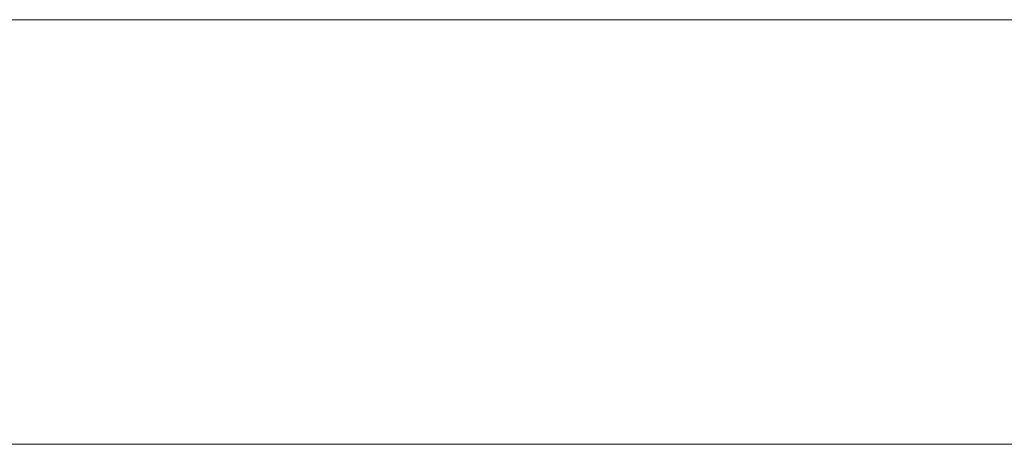
# Model space of a CAD drawing. Units: millimetres. Extents: x 59 to 11996, y 24 to 8424.
# Drawn here: x 8379 to 8395, y 385 to 392 of the extents above; entities that cross this region are included whole.
import ezdxf

# ---------------------------------------------------------------- set-up
doc = ezdxf.new("R2010")
doc.units = ezdxf.units.MM
doc.header["$MEASUREMENT"] = 0
doc.layers.add('(1) Shape lines', color=7, linetype='Continuous', lineweight=35)

# ---------------------------------------------------------------- blocks, each defined once
blk = doc.blocks.new('HATCH_243_7bb6b820-c325-4730-bdc8-2bf711f65480')
at = {"layer": '(1) Shape lines', "color": 0, "lineweight": 9}
for p, q in [((8378.779, 392), (8378.52, 392)), ((8378.787, 385), (8378.52, 385))]:
    blk.add_line(p, q, dxfattribs=at)
blk = doc.blocks.new('HATCH_244_0891ed57-00d6-46d6-a0a3-b76c660d39e6')
at = {"layer": '(1) Shape lines', "color": 0, "lineweight": 9}
for p, q in [((8378.808, 392), (8378.779, 392)), ((8378.808, 385), (8378.787, 385))]:
    blk.add_line(p, q, dxfattribs=at)
blk = doc.blocks.new('HATCH_249_321f7ec6-0d6d-4ec3-a237-01b98f1c510d')
at = {"layer": '(1) Shape lines', "color": 0, "lineweight": 9}
for p, q in [((8379.357, 392), (8378.808, 392)), ((8379.374, 385), (8378.808, 385))]:
    blk.add_line(p, q, dxfattribs=at)
blk = doc.blocks.new('HATCH_250_96ebd833-b610-472a-8e92-86933d72a52a')
at = {"layer": '(1) Shape lines', "color": 0, "lineweight": 9}
for p, q in [((8379.417, 392), (8379.357, 392)), ((8379.417, 385), (8379.374, 385))]:
    blk.add_line(p, q, dxfattribs=at)
blk = doc.blocks.new('HATCH_255_7fa9e3f8-5c43-4817-b3f6-a28109421335')
at = {"layer": '(1) Shape lines', "color": 0, "lineweight": 9}
for p, q in [((8379.491, 392), (8379.417, 392)), ((8379.493, 385), (8379.417, 385))]:
    blk.add_line(p, q, dxfattribs=at)
blk = doc.blocks.new('HATCH_256_4aa16edb-a467-400d-a7fb-0683ec654d54')
at = {"layer": '(1) Shape lines', "color": 0, "lineweight": 9}
for p, q in [((8379.499, 392), (8379.491, 392)), ((8379.499, 385), (8379.493, 385))]:
    blk.add_line(p, q, dxfattribs=at)
blk = doc.blocks.new('HATCH_261_c07cd98b-e2ae-4744-8e81-eaefd94c3494')
at = {"layer": '(1) Shape lines', "color": 0, "lineweight": 9}
for p, q in [((8379.512, 392), (8379.499, 392)), ((8379.512, 385), (8379.499, 385))]:
    blk.add_line(p, q, dxfattribs=at)
blk = doc.blocks.new('HATCH_262_3439d440-0302-419f-ac29-6cdd824364c5')
at = {"layer": '(1) Shape lines', "color": 0, "lineweight": 9}
for p, q in [((8379.513, 392), (8379.512, 392)), ((8379.513, 385), (8379.512, 385))]:
    blk.add_line(p, q, dxfattribs=at)
blk = doc.blocks.new('HATCH_267_8b9ba13f-3bb4-4854-9a95-56340260b13a')
at = {"layer": '(1) Shape lines', "color": 0, "lineweight": 9}
for p, q in [((8380.233, 392), (8379.513, 392)), ((8380.254, 385), (8379.513, 385))]:
    blk.add_line(p, q, dxfattribs=at)
blk = doc.blocks.new('HATCH_268_d9f462cb-6e82-465e-9e49-56891fa392ea')
at = {"layer": '(1) Shape lines', "color": 0, "lineweight": 9}
for p, q in [((8380.31, 392), (8380.233, 392)), ((8380.31, 385), (8380.254, 385))]:
    blk.add_line(p, q, dxfattribs=at)
blk = doc.blocks.new('HATCH_273_ba656520-019c-4368-9551-81007a7fdf91')
at = {"layer": '(1) Shape lines', "color": 0, "lineweight": 9}
for p, q in [((8380.405, 392), (8380.31, 392)), ((8380.407, 385), (8380.31, 385))]:
    blk.add_line(p, q, dxfattribs=at)
blk = doc.blocks.new('HATCH_274_053dd895-eee2-4e9a-b9b4-870dc4bcdcd5')
at = {"layer": '(1) Shape lines', "color": 0, "lineweight": 9}
for p, q in [((8380.415, 392), (8380.405, 392)), ((8380.415, 385), (8380.407, 385))]:
    blk.add_line(p, q, dxfattribs=at)
blk = doc.blocks.new('HATCH_279_443bc2aa-1506-4433-873a-e0f39d1a4dbd')
at = {"layer": '(1) Shape lines', "color": 0, "lineweight": 9}
for p, q in [((8380.928, 392), (8380.415, 392)), ((8380.944, 385), (8380.415, 385))]:
    blk.add_line(p, q, dxfattribs=at)
blk = doc.blocks.new('HATCH_280_580c7805-1f02-41c3-817a-a771ef67d9c1')
at = {"layer": '(1) Shape lines', "color": 0, "lineweight": 9}
for p, q in [((8380.983, 392), (8380.928, 392)), ((8380.983, 385), (8380.944, 385))]:
    blk.add_line(p, q, dxfattribs=at)
blk = doc.blocks.new('HATCH_285_18fad26f-c07a-49a2-b42c-5277b865248a')
at = {"layer": '(1) Shape lines', "color": 0, "lineweight": 9}
for p, q in [((8381.107, 392), (8380.983, 392)), ((8381.11, 385), (8380.983, 385))]:
    blk.add_line(p, q, dxfattribs=at)
blk = doc.blocks.new('HATCH_286_0d4b2665-6989-4f74-b4b4-efb15afbdac2')
at = {"layer": '(1) Shape lines', "color": 0, "lineweight": 9}
for p, q in [((8381.12, 392), (8381.107, 392)), ((8381.12, 385), (8381.11, 385))]:
    blk.add_line(p, q, dxfattribs=at)
blk = doc.blocks.new('HATCH_291_eb25ca9f-c587-487b-b9c4-7a4b657336a5')
at = {"layer": '(1) Shape lines', "color": 0, "lineweight": 9}
for p, q in [((8381.218, 392), (8381.12, 392)), ((8381.221, 385), (8381.12, 385))]:
    blk.add_line(p, q, dxfattribs=at)
blk = doc.blocks.new('HATCH_292_5683347c-1c9f-45fe-9d2e-8fa8f3797dec')
at = {"layer": '(1) Shape lines', "color": 0, "lineweight": 9}
for p, q in [((8381.228, 392), (8381.218, 392)), ((8381.228, 385), (8381.221, 385))]:
    blk.add_line(p, q, dxfattribs=at)
blk = doc.blocks.new('HATCH_297_05d256b0-9306-461d-869d-14af7b22729e')
at = {"layer": '(1) Shape lines', "color": 0, "lineweight": 9}
for p, q in [((8381.79, 392), (8381.228, 392)), ((8381.807, 385), (8381.228, 385))]:
    blk.add_line(p, q, dxfattribs=at)
blk = doc.blocks.new('HATCH_298_21167261-ce68-4062-8dcb-10e25436eb60')
at = {"layer": '(1) Shape lines', "color": 0, "lineweight": 9}
for p, q in [((8381.85, 392), (8381.79, 392)), ((8381.85, 385), (8381.807, 385))]:
    blk.add_line(p, q, dxfattribs=at)
blk = doc.blocks.new('HATCH_303_3e2d555b-4d4f-4ab0-a33e-207d841b1fc5')
at = {"layer": '(1) Shape lines', "color": 0, "lineweight": 9}
for p, q in [((8381.947, 392), (8381.85, 392)), ((8381.95, 385), (8381.85, 385))]:
    blk.add_line(p, q, dxfattribs=at)
blk = doc.blocks.new('HATCH_304_91996c38-6d26-463e-9c9b-8df02b05f499')
at = {"layer": '(1) Shape lines', "color": 0, "lineweight": 9}
for p, q in [((8381.957, 392), (8381.947, 392)), ((8381.957, 385), (8381.95, 385))]:
    blk.add_line(p, q, dxfattribs=at)
blk = doc.blocks.new('HATCH_309_f1901379-a00f-4ab3-ac17-3791aa8263cc')
at = {"layer": '(1) Shape lines', "color": 0, "lineweight": 9}
for p, q in [((8382.188, 392), (8381.957, 392)), ((8382.195, 385), (8381.957, 385))]:
    blk.add_line(p, q, dxfattribs=at)
blk = doc.blocks.new('HATCH_310_e9bc2219-4167-49ec-bd86-118287e2d714')
at = {"layer": '(1) Shape lines', "color": 0, "lineweight": 9}
for p, q in [((8382.212, 392), (8382.188, 392)), ((8382.212, 385), (8382.195, 385))]:
    blk.add_line(p, q, dxfattribs=at)
blk = doc.blocks.new('HATCH_315_7092ccf1-6690-4ebd-a441-cc279ee6a631')
at = {"layer": '(1) Shape lines', "color": 0, "lineweight": 9}
for p, q in [((8382.475, 392), (8382.212, 392)), ((8382.483, 385), (8382.212, 385))]:
    blk.add_line(p, q, dxfattribs=at)
blk = doc.blocks.new('HATCH_316_d2f1dd8e-7f9e-48a3-899a-ca7229bc2ba7')
at = {"layer": '(1) Shape lines', "color": 0, "lineweight": 9}
for p, q in [((8382.502, 392), (8382.475, 392)), ((8382.502, 385), (8382.483, 385))]:
    blk.add_line(p, q, dxfattribs=at)
blk = doc.blocks.new('HATCH_321_f72fcb7d-59ab-470e-815a-6fda2670e449')
at = {"layer": '(1) Shape lines', "color": 0, "lineweight": 9}
for p, q in [((8382.596, 392), (8382.502, 392)), ((8382.599, 385), (8382.502, 385))]:
    blk.add_line(p, q, dxfattribs=at)
blk = doc.blocks.new('HATCH_322_ec96c637-cfc8-4e10-9800-f597c3083aed')
at = {"layer": '(1) Shape lines', "color": 0, "lineweight": 9}
for p, q in [((8382.606, 392), (8382.596, 392)), ((8382.606, 385), (8382.599, 385))]:
    blk.add_line(p, q, dxfattribs=at)
blk = doc.blocks.new('HATCH_327_258e387a-ceaa-48fd-841a-ff59f9ed308d')
at = {"layer": '(1) Shape lines', "color": 0, "lineweight": 9}
for p, q in [((8383.037, 392), (8382.606, 392)), ((8383.049, 385), (8382.606, 385))]:
    blk.add_line(p, q, dxfattribs=at)
blk = doc.blocks.new('HATCH_328_38c6f57b-1d68-49da-99a0-b0c8da8a16da')
at = {"layer": '(1) Shape lines', "color": 0, "lineweight": 9}
for p, q in [((8383.082, 392), (8383.037, 392)), ((8383.082, 385), (8383.049, 385))]:
    blk.add_line(p, q, dxfattribs=at)
blk = doc.blocks.new('HATCH_333_7a4d23a2-6529-4375-a95d-f9f962e1948d')
at = {"layer": '(1) Shape lines', "color": 0, "lineweight": 9}
for p, q in [((8383.169, 392), (8383.082, 392)), ((8383.172, 385), (8383.082, 385))]:
    blk.add_line(p, q, dxfattribs=at)
blk = doc.blocks.new('HATCH_334_31ab7aa8-1357-4991-b2b5-490f01efb853')
at = {"layer": '(1) Shape lines', "color": 0, "lineweight": 9}
for p, q in [((8383.178, 392), (8383.169, 392)), ((8383.178, 385), (8383.172, 385))]:
    blk.add_line(p, q, dxfattribs=at)
blk = doc.blocks.new('HATCH_339_86715cfe-6b50-4e34-9333-0d28c2f1b2e3')
at = {"layer": '(1) Shape lines', "color": 0, "lineweight": 9}
for p, q in [((8383.2, 392), (8383.178, 392)), ((8383.201, 385), (8383.178, 385))]:
    blk.add_line(p, q, dxfattribs=at)
blk = doc.blocks.new('HATCH_340_56b3946b-f1c2-4dc8-8d6b-c094df168046')
at = {"layer": '(1) Shape lines', "color": 0, "lineweight": 9}
for p, q in [((8383.203, 392), (8383.2, 392)), ((8383.203, 385), (8383.201, 385))]:
    blk.add_line(p, q, dxfattribs=at)
blk = doc.blocks.new('HATCH_345_e6e49536-6d6f-4ab3-8616-4befb2d9ba8d')
at = {"layer": '(1) Shape lines', "color": 0, "lineweight": 9}
for p, q in [((8383.544, 392), (8383.203, 392)), ((8383.554, 385), (8383.203, 385))]:
    blk.add_line(p, q, dxfattribs=at)
blk = doc.blocks.new('HATCH_346_d613c402-6574-4ca1-a0b2-846d7ea43275')
at = {"layer": '(1) Shape lines', "color": 0, "lineweight": 9}
for p, q in [((8383.579, 392), (8383.544, 392)), ((8383.579, 385), (8383.554, 385))]:
    blk.add_line(p, q, dxfattribs=at)
blk = doc.blocks.new('HATCH_351_881b695e-1a5d-47d9-82f9-3b9905d6e47c')
at = {"layer": '(1) Shape lines', "color": 0, "lineweight": 9}
for p, q in [((8383.59, 392), (8383.579, 392)), ((8383.59, 385), (8383.579, 385))]:
    blk.add_line(p, q, dxfattribs=at)
blk = doc.blocks.new('HATCH_352_87168f42-434f-44b8-a1df-4b32bc599433')
at = {"layer": '(1) Shape lines', "color": 0, "lineweight": 9}
for p, q in [((8383.591, 392), (8383.59, 392)), ((8383.591, 385), (8383.59, 385))]:
    blk.add_line(p, q, dxfattribs=at)
blk = doc.blocks.new('HATCH_357_6489aeac-4852-409b-9a98-ea00910e0f8e')
at = {"layer": '(1) Shape lines', "color": 0, "lineweight": 9}
for p, q in [((8383.669, 392), (8383.591, 392)), ((8383.672, 385), (8383.591, 385))]:
    blk.add_line(p, q, dxfattribs=at)
blk = doc.blocks.new('HATCH_358_fb547a9b-0591-4552-9bf1-ab775efa18a1')
at = {"layer": '(1) Shape lines', "color": 0, "lineweight": 9}
for p, q in [((8383.677, 392), (8383.669, 392)), ((8383.677, 385), (8383.672, 385))]:
    blk.add_line(p, q, dxfattribs=at)
blk = doc.blocks.new('HATCH_363_fe7f702c-e25f-402c-a6cb-36a7ede86eda')
at = {"layer": '(1) Shape lines', "color": 0, "lineweight": 9}
for p, q in [((8383.945, 392), (8383.677, 392)), ((8383.953, 385), (8383.677, 385))]:
    blk.add_line(p, q, dxfattribs=at)
blk = doc.blocks.new('HATCH_364_b9e67dad-d94c-4062-87ad-6f06e9bb0432')
at = {"layer": '(1) Shape lines', "color": 0, "lineweight": 9}
for p, q in [((8383.973, 392), (8383.945, 392)), ((8383.973, 385), (8383.953, 385))]:
    blk.add_line(p, q, dxfattribs=at)
blk = doc.blocks.new('HATCH_369_0d7c13ee-a2aa-4ad3-8763-c4045c1851ab')
at = {"layer": '(1) Shape lines', "color": 0, "lineweight": 9}
for p, q in [((8384.027, 392), (8383.973, 392)), ((8384.028, 385), (8383.973, 385))]:
    blk.add_line(p, q, dxfattribs=at)
blk = doc.blocks.new('HATCH_370_ae2c3b25-1f6a-44e3-9b03-6b82f3f43c4f')
at = {"layer": '(1) Shape lines', "color": 0, "lineweight": 9}
for p, q in [((8384.032, 392), (8384.027, 392)), ((8384.032, 385), (8384.028, 385))]:
    blk.add_line(p, q, dxfattribs=at)
blk = doc.blocks.new('HATCH_375_f4c01583-a5ee-4488-a0f6-9d8e327fc3d1')
at = {"layer": '(1) Shape lines', "color": 0, "lineweight": 9}
for p, q in [((8384.101, 392), (8384.032, 392)), ((8384.103, 385), (8384.032, 385))]:
    blk.add_line(p, q, dxfattribs=at)
blk = doc.blocks.new('HATCH_376_9d1c147a-a54f-41c0-9dd4-850257172df8')
at = {"layer": '(1) Shape lines', "color": 0, "lineweight": 9}
for p, q in [((8384.108, 392), (8384.101, 392)), ((8384.108, 385), (8384.103, 385))]:
    blk.add_line(p, q, dxfattribs=at)
blk = doc.blocks.new('HATCH_381_69450f25-e623-46b2-930a-10efd88e31fd')
at = {"layer": '(1) Shape lines', "color": 0, "lineweight": 9}
for p, q in [((8384.382, 392), (8384.108, 392)), ((8384.39, 385), (8384.108, 385))]:
    blk.add_line(p, q, dxfattribs=at)
blk = doc.blocks.new('HATCH_382_42040ee5-8572-41f8-89f8-bcc615c130ae')
at = {"layer": '(1) Shape lines', "color": 0, "lineweight": 9}
for p, q in [((8384.41, 392), (8384.382, 392)), ((8384.41, 385), (8384.39, 385))]:
    blk.add_line(p, q, dxfattribs=at)
blk = doc.blocks.new('HATCH_387_fb15debb-6f6e-47f2-8a3f-fee040def442')
at = {"layer": '(1) Shape lines', "color": 0, "lineweight": 9}
for p, q in [((8384.467, 392), (8384.41, 392)), ((8384.469, 385), (8384.41, 385))]:
    blk.add_line(p, q, dxfattribs=at)
blk = doc.blocks.new('HATCH_388_24a66dd8-766b-4b96-acfa-06cb203fc5af')
at = {"layer": '(1) Shape lines', "color": 0, "lineweight": 9}
for p, q in [((8384.473, 392), (8384.467, 392)), ((8384.473, 385), (8384.469, 385))]:
    blk.add_line(p, q, dxfattribs=at)
blk = doc.blocks.new('HATCH_393_fefb0c2a-c499-423a-9c83-a37d6738073c')
at = {"layer": '(1) Shape lines', "color": 0, "lineweight": 9}
for p, q in [((8384.534, 392), (8384.473, 392)), ((8384.536, 385), (8384.473, 385))]:
    blk.add_line(p, q, dxfattribs=at)
blk = doc.blocks.new('HATCH_394_196f2621-4039-4161-aa09-5a1943883270')
at = {"layer": '(1) Shape lines', "color": 0, "lineweight": 9}
for p, q in [((8384.541, 392), (8384.534, 392)), ((8384.541, 385), (8384.536, 385))]:
    blk.add_line(p, q, dxfattribs=at)
blk = doc.blocks.new('HATCH_399_9f14499f-2e91-4e84-84a8-5daa8071bb2d')
at = {"layer": '(1) Shape lines', "color": 0, "lineweight": 9}
for p, q in [((8384.71, 392), (8384.541, 392)), ((8384.715, 385), (8384.541, 385))]:
    blk.add_line(p, q, dxfattribs=at)
blk = doc.blocks.new('HATCH_400_9e03f2b3-08ef-4818-840a-137f7d8aeb00')
at = {"layer": '(1) Shape lines', "color": 0, "lineweight": 9}
for p, q in [((8384.727, 392), (8384.71, 392)), ((8384.727, 385), (8384.715, 385))]:
    blk.add_line(p, q, dxfattribs=at)
blk = doc.blocks.new('HATCH_405_84368358-0896-43d5-99a0-3ac5fec6263d')
at = {"layer": '(1) Shape lines', "color": 0, "lineweight": 9}
for p, q in [((8384.773, 392), (8384.727, 392)), ((8384.774, 385), (8384.727, 385))]:
    blk.add_line(p, q, dxfattribs=at)
blk = doc.blocks.new('HATCH_406_9daeb826-60eb-40db-b2d1-b48c3d9c1cd1')
at = {"layer": '(1) Shape lines', "color": 0, "lineweight": 9}
for p, q in [((8384.777, 392), (8384.773, 392)), ((8384.777, 385), (8384.774, 385))]:
    blk.add_line(p, q, dxfattribs=at)
blk = doc.blocks.new('HATCH_411_1bc6e635-c6c5-4016-86a8-8537f1f4384f')
at = {"layer": '(1) Shape lines', "color": 0, "lineweight": 9}
for p, q in [((8384.91, 392), (8384.777, 392)), ((8384.914, 385), (8384.777, 385))]:
    blk.add_line(p, q, dxfattribs=at)
blk = doc.blocks.new('HATCH_412_2abf0a08-5952-4be1-bbd0-77fe8e3d1e28')
at = {"layer": '(1) Shape lines', "color": 0, "lineweight": 9}
for p, q in [((8384.924, 392), (8384.91, 392)), ((8384.924, 385), (8384.914, 385))]:
    blk.add_line(p, q, dxfattribs=at)
blk = doc.blocks.new('HATCH_417_7a6dec4f-ace7-40dc-9ee3-a88bdd271d3d')
at = {"layer": '(1) Shape lines', "color": 0, "lineweight": 9}
for p, q in [((8384.981, 392), (8384.924, 392)), ((8384.982, 385), (8384.924, 385))]:
    blk.add_line(p, q, dxfattribs=at)
blk = doc.blocks.new('HATCH_418_54f2d77c-15e9-4520-9e52-d4891dea45bc')
at = {"layer": '(1) Shape lines', "color": 0, "lineweight": 9}
for p, q in [((8384.987, 392), (8384.981, 392)), ((8384.987, 385), (8384.982, 385))]:
    blk.add_line(p, q, dxfattribs=at)
blk = doc.blocks.new('HATCH_423_90ff522c-8e05-460d-8b4e-4ce728cca708')
at = {"layer": '(1) Shape lines', "color": 0, "lineweight": 9}
for p, q in [((8385.173, 392), (8384.987, 392)), ((8385.178, 385), (8384.987, 385))]:
    blk.add_line(p, q, dxfattribs=at)
blk = doc.blocks.new('HATCH_424_a9866f47-b16d-48b0-8038-30119dc4ae0a')
at = {"layer": '(1) Shape lines', "color": 0, "lineweight": 9}
for p, q in [((8385.192, 392), (8385.173, 392)), ((8385.192, 385), (8385.178, 385))]:
    blk.add_line(p, q, dxfattribs=at)
blk = doc.blocks.new('HATCH_429_4bc709b0-aad4-4eb1-b5b4-43c81578cf3a')
at = {"layer": '(1) Shape lines', "color": 0, "lineweight": 9}
for p, q in [((8385.208, 392), (8385.192, 392)), ((8385.208, 385), (8385.192, 385))]:
    blk.add_line(p, q, dxfattribs=at)
blk = doc.blocks.new('HATCH_430_e53be99b-fedb-4fca-b0b0-6d7f9576d461')
at = {"layer": '(1) Shape lines', "color": 0, "lineweight": 9}
for p, q in [((8385.209, 392), (8385.208, 392)), ((8385.209, 385), (8385.208, 385))]:
    blk.add_line(p, q, dxfattribs=at)
blk = doc.blocks.new('HATCH_435_1a404f0e-ac4a-4b2a-93a5-e2e701672637')
at = {"layer": '(1) Shape lines', "color": 0, "lineweight": 9}
for p, q in [((8385.217, 392), (8385.209, 392)), ((8385.217, 385), (8385.209, 385))]:
    blk.add_line(p, q, dxfattribs=at)
blk = doc.blocks.new('HATCH_436_53be852c-bbfd-4b1b-9a63-dfec0ee94da8')
at = {"layer": '(1) Shape lines', "color": 0, "lineweight": 9}
for p, q in [((8385.217, 392), (8385.217, 392)), ((8385.217, 385), (8385.217, 385))]:
    blk.add_line(p, q, dxfattribs=at)
blk = doc.blocks.new('HATCH_441_6c1820ff-d647-4f1b-9999-7927b65ed6bb')
at = {"layer": '(1) Shape lines', "color": 0, "lineweight": 9}
for p, q in [((8385.43, 392), (8385.217, 392)), ((8385.436, 385), (8385.217, 385))]:
    blk.add_line(p, q, dxfattribs=at)
blk = doc.blocks.new('HATCH_442_5537620d-cfed-4d90-aef7-e628d42bbe64')
at = {"layer": '(1) Shape lines', "color": 0, "lineweight": 9}
for p, q in [((8385.452, 392), (8385.43, 392)), ((8385.452, 385), (8385.436, 385))]:
    blk.add_line(p, q, dxfattribs=at)
blk = doc.blocks.new('HATCH_447_5462635e-a4c4-469a-80eb-80f2af80c094')
at = {"layer": '(1) Shape lines', "color": 0, "lineweight": 9}
for p, q in [((8385.458, 392), (8385.452, 392)), ((8385.458, 385), (8385.452, 385))]:
    blk.add_line(p, q, dxfattribs=at)
blk = doc.blocks.new('HATCH_448_d77bf9fc-16fa-4ee1-af4d-f4d3a991dfa6')
at = {"layer": '(1) Shape lines', "color": 0, "lineweight": 9}
for p, q in [((8385.459, 392), (8385.458, 392)), ((8385.459, 385), (8385.458, 385))]:
    blk.add_line(p, q, dxfattribs=at)
blk = doc.blocks.new('HATCH_453_df80be6e-9fd8-44c1-ae08-360468f5a462')
at = {"layer": '(1) Shape lines', "color": 0, "lineweight": 9}
for p, q in [((8385.526, 392), (8385.459, 392)), ((8385.528, 385), (8385.459, 385))]:
    blk.add_line(p, q, dxfattribs=at)
blk = doc.blocks.new('HATCH_454_3f3fa648-ef3f-464e-92a6-1977eb98785b')
at = {"layer": '(1) Shape lines', "color": 0, "lineweight": 9}
for p, q in [((8385.532, 392), (8385.526, 392)), ((8385.532, 385), (8385.528, 385))]:
    blk.add_line(p, q, dxfattribs=at)
blk = doc.blocks.new('HATCH_457_dc82aa54-f246-47d8-9a31-64745465ef5e')
at = {"layer": '(1) Shape lines', "color": 0, "lineweight": 9}
for p, q in [((8385.543, 392), (8385.532, 392)), ((8385.544, 385), (8385.532, 385))]:
    blk.add_line(p, q, dxfattribs=at)
blk = doc.blocks.new('HATCH_458_1a0fc767-d55e-47e8-9f4d-97b01871f65b')
at = {"layer": '(1) Shape lines', "color": 0, "lineweight": 9}
for p, q in [((8385.545, 392), (8385.543, 392)), ((8385.545, 385), (8385.544, 385))]:
    blk.add_line(p, q, dxfattribs=at)
blk = doc.blocks.new('HATCH_461_567ff967-11f3-42c3-b6b7-770b64539fc5')
at = {"layer": '(1) Shape lines', "color": 0, "lineweight": 9}
for p, q in [((8385.957, 392), (8385.545, 392)), ((8385.969, 385), (8385.545, 385))]:
    blk.add_line(p, q, dxfattribs=at)
blk = doc.blocks.new('HATCH_462_c041dd1e-63e1-4c42-8858-fe7bcce4bbf6')
at = {"layer": '(1) Shape lines', "color": 0, "lineweight": 9}
for p, q in [((8385.999, 392), (8385.957, 392)), ((8385.999, 385), (8385.969, 385))]:
    blk.add_line(p, q, dxfattribs=at)
blk = doc.blocks.new('HATCH_465_d875c133-b448-44a9-89e6-1f75c5a843e1')
at = {"layer": '(1) Shape lines', "color": 0, "lineweight": 9}
for p, q in [((8386.029, 392), (8385.999, 392)), ((8386.03, 385), (8385.999, 385))]:
    blk.add_line(p, q, dxfattribs=at)
blk = doc.blocks.new('HATCH_466_c0a15c9c-bc2d-4ebe-85be-98cf3132f275')
at = {"layer": '(1) Shape lines', "color": 0, "lineweight": 9}
for p, q in [((8386.032, 392), (8386.029, 392)), ((8386.032, 385), (8386.03, 385))]:
    blk.add_line(p, q, dxfattribs=at)
blk = doc.blocks.new('HATCH_469_54bb605a-f9b6-49e0-a6fc-ca19c8ec6cb3')
at = {"layer": '(1) Shape lines', "color": 0, "lineweight": 9}
for p, q in [((8386.586, 392), (8386.032, 392)), ((8386.612, 385), (8386.032, 385))]:
    blk.add_line(p, q, dxfattribs=at)
blk = doc.blocks.new('HATCH_470_36deab09-d725-4235-bb4f-2eb5c8c0c373')
at = {"layer": '(1) Shape lines', "color": 0, "lineweight": 9}
for p, q in [((8386.676, 392), (8386.586, 392)), ((8386.676, 385), (8386.612, 385))]:
    blk.add_line(p, q, dxfattribs=at)
blk = doc.blocks.new('HATCH_475_4c1ddb50-da49-4f47-b711-3d0e3f8de8e4')
at = {"layer": '(1) Shape lines', "color": 0, "lineweight": 9}
for p, q in [((8386.694, 392), (8386.676, 392)), ((8386.695, 385), (8386.676, 385))]:
    blk.add_line(p, q, dxfattribs=at)
blk = doc.blocks.new('HATCH_476_721c4f7c-3acb-460e-93df-6f1c1b327c1f')
at = {"layer": '(1) Shape lines', "color": 0, "lineweight": 9}
for p, q in [((8386.697, 392), (8386.694, 392)), ((8386.697, 385), (8386.695, 385))]:
    blk.add_line(p, q, dxfattribs=at)
blk = doc.blocks.new('HATCH_481_1daf97f8-63e1-490f-8ab2-eb9af3efb614')
at = {"layer": '(1) Shape lines', "color": 0, "lineweight": 9}
for p, q in [((8387.47, 392), (8386.697, 392)), ((8387.508, 385), (8386.697, 385))]:
    blk.add_line(p, q, dxfattribs=at)
blk = doc.blocks.new('HATCH_482_cc569aee-fd8c-4219-b8dd-b39aa7e3f246')
at = {"layer": '(1) Shape lines', "color": 0, "lineweight": 9}
for p, q in [((8387.597, 392), (8387.47, 392)), ((8387.597, 385), (8387.508, 385))]:
    blk.add_line(p, q, dxfattribs=at)
blk = doc.blocks.new('HATCH_487_00cb8010-37d2-4646-bd3e-5fb649d968dc')
at = {"layer": '(1) Shape lines', "color": 0, "lineweight": 9}
for p, q in [((8387.845, 392), (8387.597, 392)), ((8387.857, 385), (8387.597, 385))]:
    blk.add_line(p, q, dxfattribs=at)
blk = doc.blocks.new('HATCH_488_95812b32-b8a3-4d21-a7c8-2d9baca33ab4')
at = {"layer": '(1) Shape lines', "color": 0, "lineweight": 9}
for p, q in [((8387.887, 392), (8387.845, 392)), ((8387.887, 385), (8387.857, 385))]:
    blk.add_line(p, q, dxfattribs=at)
blk = doc.blocks.new('HATCH_493_02de75e3-91ad-48d5-8724-ef2c9b07ef0d')
at = {"layer": '(1) Shape lines', "color": 0, "lineweight": 9}
for p, q in [((8388.493, 392), (8387.887, 392)), ((8388.523, 385), (8387.887, 385))]:
    blk.add_line(p, q, dxfattribs=at)
blk = doc.blocks.new('HATCH_494_8e977157-efcb-4e6f-87ce-b3e215689782')
at = {"layer": '(1) Shape lines', "color": 0, "lineweight": 9}
for p, q in [((8388.595, 392), (8388.493, 392)), ((8388.595, 385), (8388.523, 385))]:
    blk.add_line(p, q, dxfattribs=at)
blk = doc.blocks.new('HATCH_499_319bdf6f-eb5d-462d-8b92-d002087fbe53')
at = {"layer": '(1) Shape lines', "color": 0, "lineweight": 9}
for p, q in [((8389.321, 392), (8388.595, 392)), ((8389.358, 385), (8388.595, 385))]:
    blk.add_line(p, q, dxfattribs=at)
blk = doc.blocks.new('HATCH_500_3183283d-b477-46b8-a24b-dc18fa6b675a')
at = {"layer": '(1) Shape lines', "color": 0, "lineweight": 9}
for p, q in [((8389.444, 392), (8389.321, 392)), ((8389.444, 385), (8389.358, 385))]:
    blk.add_line(p, q, dxfattribs=at)
blk = doc.blocks.new('HATCH_507_a3eda112-b8e0-46f8-bff8-dbc3456d75cc')
at = {"layer": '(1) Shape lines', "color": 0, "lineweight": 9}
for p, q in [((8390.724, 392), (8389.444, 392)), ((8390.791, 385), (8389.444, 385))]:
    blk.add_line(p, q, dxfattribs=at)
blk = doc.blocks.new('HATCH_508_4c340ae2-0515-45d1-af3e-d9f27aef8d39')
at = {"layer": '(1) Shape lines', "color": 0, "lineweight": 9}
for p, q in [((8390.94, 392), (8390.724, 392)), ((8390.94, 385), (8390.791, 385))]:
    blk.add_line(p, q, dxfattribs=at)
blk = doc.blocks.new('HATCH_515_9220d7d4-c323-4552-9de5-55c24a823eb0')
at = {"layer": '(1) Shape lines', "color": 0, "lineweight": 9}
for p, q in [((8391.58, 392), (8390.94, 392)), ((8391.614, 385), (8390.94, 385))]:
    blk.add_line(p, q, dxfattribs=at)
blk = doc.blocks.new('HATCH_516_f4e5443f-a311-432c-b92d-9b84863bf26a')
at = {"layer": '(1) Shape lines', "color": 0, "lineweight": 9}
for p, q in [((8391.689, 392), (8391.58, 392)), ((8391.689, 385), (8391.614, 385))]:
    blk.add_line(p, q, dxfattribs=at)
blk = doc.blocks.new('HATCH_523_0c528a93-63be-4f8a-8233-bfdf58f080e8')
at = {"layer": '(1) Shape lines', "color": 0, "lineweight": 9}
for p, q in [((8392.248, 392), (8391.689, 392)), ((8392.278, 385), (8391.689, 385))]:
    blk.add_line(p, q, dxfattribs=at)
blk = doc.blocks.new('HATCH_524_a8a39c28-5a1b-487a-ba08-1f7734a77181')
at = {"layer": '(1) Shape lines', "color": 0, "lineweight": 9}
for p, q in [((8392.344, 392), (8392.248, 392)), ((8392.344, 385), (8392.278, 385))]:
    blk.add_line(p, q, dxfattribs=at)
blk = doc.blocks.new('HATCH_531_015a2da8-49c2-437a-8f9d-b5f5026ce284')
at = {"layer": '(1) Shape lines', "color": 0, "lineweight": 9}
for p, q in [((8393.014, 392), (8392.344, 392)), ((8393.051, 385), (8392.344, 385))]:
    blk.add_line(p, q, dxfattribs=at)
blk = doc.blocks.new('HATCH_532_bc3729cd-0925-461c-9a54-0da5abe3ddf8')
at = {"layer": '(1) Shape lines', "color": 0, "lineweight": 9}
for p, q in [((8393.129, 392), (8393.014, 392)), ((8393.129, 385), (8393.051, 385))]:
    blk.add_line(p, q, dxfattribs=at)
blk = doc.blocks.new('HATCH_539_ebab47f8-59b6-4a7e-9400-eb58d295e009')
at = {"layer": '(1) Shape lines', "color": 0, "lineweight": 9}
for p, q in [((8393.191, 392), (8393.129, 392)), ((8393.194, 385), (8393.129, 385))]:
    blk.add_line(p, q, dxfattribs=at)
blk = doc.blocks.new('HATCH_540_be90aaf1-2b9a-4736-a1c7-9343f442addf')
at = {"layer": '(1) Shape lines', "color": 0, "lineweight": 9}
for p, q in [((8393.201, 392), (8393.191, 392)), ((8393.201, 385), (8393.194, 385))]:
    blk.add_line(p, q, dxfattribs=at)
blk = doc.blocks.new('HATCH_547_a0459f09-2cb5-4878-b059-7a14b952108b')
at = {"layer": '(1) Shape lines', "color": 0, "lineweight": 9}
for p, q in [((8393.585, 392), (8393.201, 392)), ((8393.606, 385), (8393.201, 385))]:
    blk.add_line(p, q, dxfattribs=at)
blk = doc.blocks.new('HATCH_548_471ec841-15ee-4db2-9d63-d57c74888ed3')
at = {"layer": '(1) Shape lines', "color": 0, "lineweight": 9}
for p, q in [((8393.65, 392), (8393.585, 392)), ((8393.65, 385), (8393.606, 385))]:
    blk.add_line(p, q, dxfattribs=at)
blk = doc.blocks.new('HATCH_555_06005f85-d94c-488b-9432-7f0bfc8139c4')
at = {"layer": '(1) Shape lines', "color": 0, "lineweight": 9}
for p, q in [((8393.654, 392), (8393.65, 392)), ((8393.654, 385), (8393.65, 385))]:
    blk.add_line(p, q, dxfattribs=at)
blk = doc.blocks.new('HATCH_556_d6fa5ace-3fdc-42ee-8726-d518f86f91bd')
at = {"layer": '(1) Shape lines', "color": 0, "lineweight": 9}
for p, q in [((8393.654, 392), (8393.654, 392)), ((8393.654, 385), (8393.654, 385))]:
    blk.add_line(p, q, dxfattribs=at)
blk = doc.blocks.new('HATCH_563_215a2ddd-d5ed-41e8-9e77-dbf5fc820e00')
at = {"layer": '(1) Shape lines', "color": 0, "lineweight": 9}
for p, q in [((8393.93, 392), (8393.654, 392)), ((8393.945, 385), (8393.654, 385))]:
    blk.add_line(p, q, dxfattribs=at)
blk = doc.blocks.new('HATCH_564_f20d65a4-a623-4db0-ac52-57a96a2de9e0')
at = {"layer": '(1) Shape lines', "color": 0, "lineweight": 9}
for p, q in [((8393.977, 392), (8393.93, 392)), ((8393.977, 385), (8393.945, 385))]:
    blk.add_line(p, q, dxfattribs=at)
blk = doc.blocks.new('HATCH_571_a22ce72c-dd4a-4042-b94f-84d3b3743a4f')
at = {"layer": '(1) Shape lines', "color": 0, "lineweight": 9}
for p, q in [((8394.133, 392), (8393.977, 392)), ((8394.142, 385), (8393.977, 385))]:
    blk.add_line(p, q, dxfattribs=at)
blk = doc.blocks.new('HATCH_572_31bc6406-12dd-4e81-9b84-647e94f6f72b')
at = {"layer": '(1) Shape lines', "color": 0, "lineweight": 9}
for p, q in [((8394.16, 392), (8394.133, 392)), ((8394.16, 385), (8394.142, 385))]:
    blk.add_line(p, q, dxfattribs=at)
blk = doc.blocks.new('HATCH_579_31ef5810-9765-4708-995c-626dbd4468b9')
at = {"layer": '(1) Shape lines', "color": 0, "lineweight": 9}
for p, q in [((8394.506, 392), (8394.16, 392)), ((8394.525, 385), (8394.16, 385))]:
    blk.add_line(p, q, dxfattribs=at)
blk = doc.blocks.new('HATCH_580_f5856243-e5db-4168-84ca-d8cad90264a2')
at = {"layer": '(1) Shape lines', "color": 0, "lineweight": 9}
for p, q in [((8394.565, 392), (8394.506, 392)), ((8394.565, 385), (8394.525, 385))]:
    blk.add_line(p, q, dxfattribs=at)
blk = doc.blocks.new('HATCH_587_30e51783-ae02-42e7-8698-a66beb0fbdeb')
at = {"layer": '(1) Shape lines', "color": 0, "lineweight": 9}
for p, q in [((8395.222, 392), (8394.565, 392)), ((8395.258, 385), (8394.565, 385))]:
    blk.add_line(p, q, dxfattribs=at)
blk = doc.blocks.new('GROUP_0_6926c5a1-e332-42bc-a6b0-cef69878a26b')
at = {"layer": '(1) Shape lines', "color": 154, "linetype": 'ByBlock'}
for name in ['HATCH_243_7bb6b820-c325-4730-bdc8-2bf711f65480', 'HATCH_244_0891ed57-00d6-46d6-a0a3-b76c660d39e6', 'HATCH_249_321f7ec6-0d6d-4ec3-a237-01b98f1c510d', 'HATCH_250_96ebd833-b610-472a-8e92-86933d72a52a', 'HATCH_255_7fa9e3f8-5c43-4817-b3f6-a28109421335', 'HATCH_256_4aa16edb-a467-400d-a7fb-0683ec654d54', 'HATCH_261_c07cd98b-e2ae-4744-8e81-eaefd94c3494', 'HATCH_262_3439d440-0302-419f-ac29-6cdd824364c5', 'HATCH_267_8b9ba13f-3bb4-4854-9a95-56340260b13a', 'HATCH_268_d9f462cb-6e82-465e-9e49-56891fa392ea', 'HATCH_273_ba656520-019c-4368-9551-81007a7fdf91', 'HATCH_274_053dd895-eee2-4e9a-b9b4-870dc4bcdcd5', 'HATCH_279_443bc2aa-1506-4433-873a-e0f39d1a4dbd', 'HATCH_280_580c7805-1f02-41c3-817a-a771ef67d9c1', 'HATCH_285_18fad26f-c07a-49a2-b42c-5277b865248a', 'HATCH_286_0d4b2665-6989-4f74-b4b4-efb15afbdac2', 'HATCH_291_eb25ca9f-c587-487b-b9c4-7a4b657336a5', 'HATCH_292_5683347c-1c9f-45fe-9d2e-8fa8f3797dec', 'HATCH_297_05d256b0-9306-461d-869d-14af7b22729e', 'HATCH_298_21167261-ce68-4062-8dcb-10e25436eb60', 'HATCH_303_3e2d555b-4d4f-4ab0-a33e-207d841b1fc5', 'HATCH_304_91996c38-6d26-463e-9c9b-8df02b05f499', 'HATCH_309_f1901379-a00f-4ab3-ac17-3791aa8263cc', 'HATCH_310_e9bc2219-4167-49ec-bd86-118287e2d714', 'HATCH_315_7092ccf1-6690-4ebd-a441-cc279ee6a631', 'HATCH_316_d2f1dd8e-7f9e-48a3-899a-ca7229bc2ba7', 'HATCH_321_f72fcb7d-59ab-470e-815a-6fda2670e449', 'HATCH_322_ec96c637-cfc8-4e10-9800-f597c3083aed', 'HATCH_327_258e387a-ceaa-48fd-841a-ff59f9ed308d', 'HATCH_328_38c6f57b-1d68-49da-99a0-b0c8da8a16da', 'HATCH_333_7a4d23a2-6529-4375-a95d-f9f962e1948d', 'HATCH_334_31ab7aa8-1357-4991-b2b5-490f01efb853', 'HATCH_339_86715cfe-6b50-4e34-9333-0d28c2f1b2e3', 'HATCH_340_56b3946b-f1c2-4dc8-8d6b-c094df168046', 'HATCH_345_e6e49536-6d6f-4ab3-8616-4befb2d9ba8d', 'HATCH_346_d613c402-6574-4ca1-a0b2-846d7ea43275', 'HATCH_351_881b695e-1a5d-47d9-82f9-3b9905d6e47c', 'HATCH_352_87168f42-434f-44b8-a1df-4b32bc599433', 'HATCH_357_6489aeac-4852-409b-9a98-ea00910e0f8e', 'HATCH_358_fb547a9b-0591-4552-9bf1-ab775efa18a1', 'HATCH_363_fe7f702c-e25f-402c-a6cb-36a7ede86eda', 'HATCH_364_b9e67dad-d94c-4062-87ad-6f06e9bb0432', 'HATCH_369_0d7c13ee-a2aa-4ad3-8763-c4045c1851ab', 'HATCH_370_ae2c3b25-1f6a-44e3-9b03-6b82f3f43c4f', 'HATCH_375_f4c01583-a5ee-4488-a0f6-9d8e327fc3d1', 'HATCH_376_9d1c147a-a54f-41c0-9dd4-850257172df8', 'HATCH_381_69450f25-e623-46b2-930a-10efd88e31fd', 'HATCH_382_42040ee5-8572-41f8-89f8-bcc615c130ae', 'HATCH_387_fb15debb-6f6e-47f2-8a3f-fee040def442', 'HATCH_388_24a66dd8-766b-4b96-acfa-06cb203fc5af', 'HATCH_393_fefb0c2a-c499-423a-9c83-a37d6738073c', 'HATCH_394_196f2621-4039-4161-aa09-5a1943883270', 'HATCH_399_9f14499f-2e91-4e84-84a8-5daa8071bb2d', 'HATCH_400_9e03f2b3-08ef-4818-840a-137f7d8aeb00', 'HATCH_405_84368358-0896-43d5-99a0-3ac5fec6263d', 'HATCH_406_9daeb826-60eb-40db-b2d1-b48c3d9c1cd1', 'HATCH_411_1bc6e635-c6c5-4016-86a8-8537f1f4384f', 'HATCH_412_2abf0a08-5952-4be1-bbd0-77fe8e3d1e28', 'HATCH_417_7a6dec4f-ace7-40dc-9ee3-a88bdd271d3d', 'HATCH_418_54f2d77c-15e9-4520-9e52-d4891dea45bc', 'HATCH_423_90ff522c-8e05-460d-8b4e-4ce728cca708', 'HATCH_424_a9866f47-b16d-48b0-8038-30119dc4ae0a', 'HATCH_429_4bc709b0-aad4-4eb1-b5b4-43c81578cf3a', 'HATCH_430_e53be99b-fedb-4fca-b0b0-6d7f9576d461', 'HATCH_435_1a404f0e-ac4a-4b2a-93a5-e2e701672637', 'HATCH_436_53be852c-bbfd-4b1b-9a63-dfec0ee94da8', 'HATCH_441_6c1820ff-d647-4f1b-9999-7927b65ed6bb', 'HATCH_442_5537620d-cfed-4d90-aef7-e628d42bbe64', 'HATCH_447_5462635e-a4c4-469a-80eb-80f2af80c094', 'HATCH_448_d77bf9fc-16fa-4ee1-af4d-f4d3a991dfa6', 'HATCH_453_df80be6e-9fd8-44c1-ae08-360468f5a462', 'HATCH_454_3f3fa648-ef3f-464e-92a6-1977eb98785b', 'HATCH_457_dc82aa54-f246-47d8-9a31-64745465ef5e', 'HATCH_458_1a0fc767-d55e-47e8-9f4d-97b01871f65b', 'HATCH_461_567ff967-11f3-42c3-b6b7-770b64539fc5', 'HATCH_462_c041dd1e-63e1-4c42-8858-fe7bcce4bbf6', 'HATCH_465_d875c133-b448-44a9-89e6-1f75c5a843e1', 'HATCH_466_c0a15c9c-bc2d-4ebe-85be-98cf3132f275', 'HATCH_469_54bb605a-f9b6-49e0-a6fc-ca19c8ec6cb3', 'HATCH_470_36deab09-d725-4235-bb4f-2eb5c8c0c373', 'HATCH_475_4c1ddb50-da49-4f47-b711-3d0e3f8de8e4', 'HATCH_476_721c4f7c-3acb-460e-93df-6f1c1b327c1f', 'HATCH_481_1daf97f8-63e1-490f-8ab2-eb9af3efb614', 'HATCH_482_cc569aee-fd8c-4219-b8dd-b39aa7e3f246', 'HATCH_487_00cb8010-37d2-4646-bd3e-5fb649d968dc', 'HATCH_488_95812b32-b8a3-4d21-a7c8-2d9baca33ab4', 'HATCH_493_02de75e3-91ad-48d5-8724-ef2c9b07ef0d', 'HATCH_494_8e977157-efcb-4e6f-87ce-b3e215689782', 'HATCH_499_319bdf6f-eb5d-462d-8b92-d002087fbe53', 'HATCH_500_3183283d-b477-46b8-a24b-dc18fa6b675a', 'HATCH_507_a3eda112-b8e0-46f8-bff8-dbc3456d75cc', 'HATCH_508_4c340ae2-0515-45d1-af3e-d9f27aef8d39', 'HATCH_515_9220d7d4-c323-4552-9de5-55c24a823eb0', 'HATCH_516_f4e5443f-a311-432c-b92d-9b84863bf26a', 'HATCH_523_0c528a93-63be-4f8a-8233-bfdf58f080e8', 'HATCH_524_a8a39c28-5a1b-487a-ba08-1f7734a77181', 'HATCH_531_015a2da8-49c2-437a-8f9d-b5f5026ce284', 'HATCH_532_bc3729cd-0925-461c-9a54-0da5abe3ddf8', 'HATCH_539_ebab47f8-59b6-4a7e-9400-eb58d295e009', 'HATCH_540_be90aaf1-2b9a-4736-a1c7-9343f442addf', 'HATCH_547_a0459f09-2cb5-4878-b059-7a14b952108b', 'HATCH_548_471ec841-15ee-4db2-9d63-d57c74888ed3', 'HATCH_555_06005f85-d94c-488b-9432-7f0bfc8139c4', 'HATCH_556_d6fa5ace-3fdc-42ee-8726-d518f86f91bd', 'HATCH_563_215a2ddd-d5ed-41e8-9e77-dbf5fc820e00', 'HATCH_564_f20d65a4-a623-4db0-ac52-57a96a2de9e0', 'HATCH_571_a22ce72c-dd4a-4042-b94f-84d3b3743a4f', 'HATCH_572_31bc6406-12dd-4e81-9b84-647e94f6f72b', 'HATCH_579_31ef5810-9765-4708-995c-626dbd4468b9', 'HATCH_580_f5856243-e5db-4168-84ca-d8cad90264a2', 'HATCH_587_30e51783-ae02-42e7-8698-a66beb0fbdeb']:
    blk.add_blockref(name, (0, 0), dxfattribs=at)

msp = doc.modelspace()

# ---------------------------------------------------------------- block references
at = {"color": 7, "linetype": 'ByBlock'}
msp.add_blockref('GROUP_0_6926c5a1-e332-42bc-a6b0-cef69878a26b', (0, 0), dxfattribs=at)

doc.saveas('drawing.dxf')
